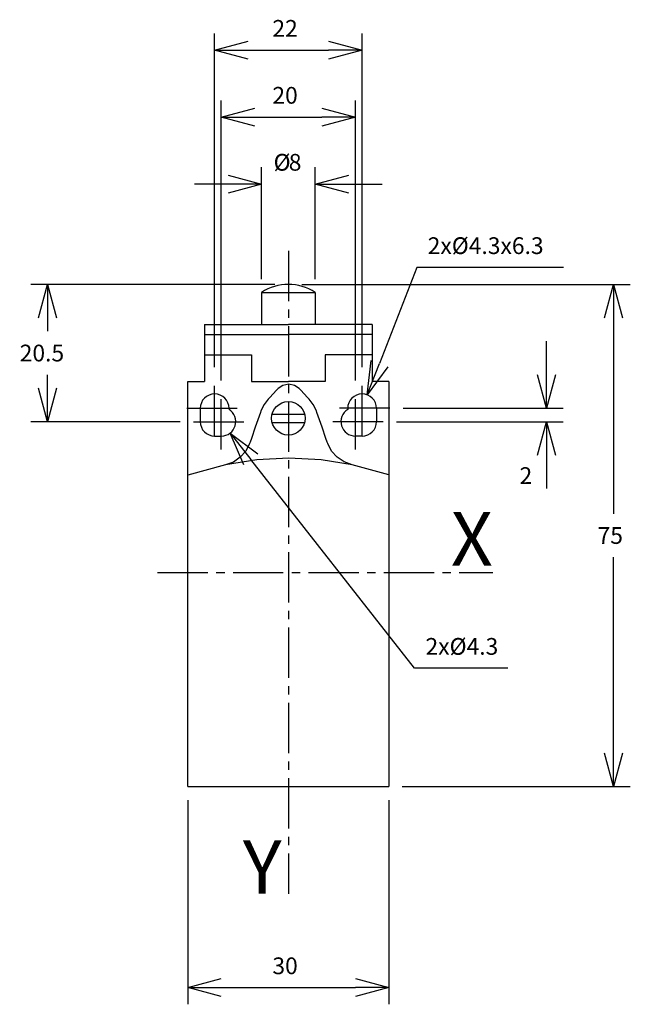
# Model space of a CAD drawing. Extents: x 40 to 131, y 35 to 182.
import ezdxf
from ezdxf.enums import TextEntityAlignment as Align

# ---------------------------------------------------------------- set-up
doc = ezdxf.new("R2010")
doc.units = 0
doc.header["$LTSCALE"] = 10
doc.header["$PDMODE"] = 32
doc.linetypes.add('AXES2', pattern=[1.125, 0.75, -0.125, 0.125, -0.125])
doc.layers.get('DEFPOINTS').update_dxf_attribs({"linetype": 'CONTINUOUS'})
for name, color, linetype in [('ALPHA', 254, 'CONTINUOUS'), ('AXE', 80, 'AXES2'), ('COTATION1', 2, 'CONTINUOUS')]:
    doc.layers.add(name, color=color, linetype=linetype)
doc.styles.get("Standard").update_dxf_attribs({"font": 'txt', "height": 0.2})
doc.dimstyles.get("Standard").update_dxf_attribs({"dimtxt": 2.5, "dimasz": 2.5, "dimexe": 1.25, "dimexo": 0.625, "dimtad": 1, "dimcen": 2.5, "dimazin": 3, "dimtfac": 1, "dimtmove": 0, "dimatfit": 3})

# ---------------------------------------------------------------- blocks, each defined once
blk = doc.blocks.new('_OPEN30')
at = {"layer": 'COTATION1', "color": 0}
for p, q in [((-1, 0.267949), (0, 0)), ((0, 0), (-1, -0.267949)), ((0, 0), (-1, 0))]:
    blk.add_line(p, q, dxfattribs=at)
blk = doc.blocks.new('*D3')
at = {"layer": 'COTATION1', "color": 0}
for p, q in [((76.310962, 143.528457), (76.310962, 160.209258)), ((84.310962, 143.528457), (84.310962, 160.209258)), ((71.310962, 157.709258), (66.310962, 157.709258)), ((89.310962, 157.709258), (94.310962, 157.709258))]:
    blk.add_line(p, q, dxfattribs=at)
at = {"layer": 'DEFPOINTS', "color": 0}
for p in [(84.310962, 157.709258), (76.310962, 141.528457), (84.310962, 141.528457)]:
    blk.add_point(p, dxfattribs=at)
at = {"layer": 'COTATION1', "color": 0, "xscale": 5, "yscale": 5, "zscale": 5}
blk.add_blockref('_OPEN30', (76.310962, 157.709258), dxfattribs=at)
at = {"layer": 'COTATION1', "color": 0, "xscale": 5, "yscale": 5, "zscale": 5, "rotation": 180}
blk.add_blockref('_OPEN30', (84.310962, 157.709258), dxfattribs=at)
at = {"layer": 'COTATION1', "color": 0}
for s, p in [('%%c', (78.108581, 159.709258)), ('8', (80.370486, 159.709258))]:
    blk.add_text(s, height=2.5, dxfattribs=at).set_placement(p)
blk = doc.blocks.new('*D4')
at = {"layer": 'COTATION1', "color": 0}
for p, q in [((69.310962, 130.378457), (69.310962, 180.209258)), ((91.310962, 130.378457), (91.310962, 180.209258)), ((74.310962, 177.709258), (86.310962, 177.709258))]:
    blk.add_line(p, q, dxfattribs=at)
at = {"layer": 'DEFPOINTS', "color": 0}
for p in [(91.310962, 177.709258), (69.310962, 128.378457), (91.310962, 128.378457)]:
    blk.add_point(p, dxfattribs=at)
at = {"layer": 'COTATION1', "color": 0, "xscale": 5, "yscale": 5, "zscale": 5, "rotation": 180}
blk.add_blockref('_OPEN30', (69.310962, 177.709258), dxfattribs=at)
at = {"layer": 'COTATION1', "color": 0, "xscale": 5, "yscale": 5, "zscale": 5}
blk.add_blockref('_OPEN30', (91.310962, 177.709258), dxfattribs=at)
at = {"layer": 'COTATION1', "color": 0}
blk.add_text('22', height=2.5, dxfattribs=at).set_placement((77.93001, 179.709258))
blk = doc.blocks.new('*D5')
at = {"layer": 'COTATION1', "color": 0}
for p, q in [((70.310962, 128.378457), (70.310962, 170.209258)), ((90.310962, 128.378457), (90.310962, 170.209258)), ((75.310962, 167.709258), (85.310962, 167.709258))]:
    blk.add_line(p, q, dxfattribs=at)
at = {"layer": 'DEFPOINTS', "color": 0}
for p in [(90.310962, 167.709258), (70.310962, 126.378457), (90.310962, 126.378457)]:
    blk.add_point(p, dxfattribs=at)
at = {"layer": 'COTATION1', "color": 0, "xscale": 5, "yscale": 5, "zscale": 5, "rotation": 180}
blk.add_blockref('_OPEN30', (70.310962, 167.709258), dxfattribs=at)
at = {"layer": 'COTATION1', "color": 0, "xscale": 5, "yscale": 5, "zscale": 5}
blk.add_blockref('_OPEN30', (90.310962, 167.709258), dxfattribs=at)
at = {"layer": 'COTATION1', "color": 0}
blk.add_text('20', height=2.5, dxfattribs=at).set_placement((77.93001, 169.709258))
blk = doc.blocks.new('*D7')
at = {"layer": 'COTATION1', "color": 0}
for p, q in [((82.310962, 142.728457), (131.321342, 142.728457)), ((128.821342, 137.728457), (128.821342, 108.478457)), ((128.821342, 72.728457), (128.821342, 101.978457)), ((97.310962, 67.728457), (131.321342, 67.728457))]:
    blk.add_line(p, q, dxfattribs=at)
at = {"layer": 'DEFPOINTS', "color": 0}
for p in [(80.310962, 142.728457), (95.310962, 67.728457), (128.821342, 67.728457)]:
    blk.add_point(p, dxfattribs=at)
at = {"layer": 'COTATION1', "color": 0, "xscale": 5, "yscale": 5, "zscale": 5}
for p, rotation in [((128.821342, 142.728457), 90), ((128.821342, 67.728457), 270)]:
    blk.add_blockref('_OPEN30', p, dxfattribs=dict(at, rotation=rotation))
at = {"layer": 'COTATION1', "color": 0}
blk.add_text('75', height=2.5, dxfattribs=at).set_placement((126.44039, 103.978457))
blk = doc.blocks.new('*D9')
at = {"layer": 'COTATION1', "color": 0}
for p, q in [((118.821342, 129.228457), (118.821342, 134.228457)), ((97.460962, 124.228457), (121.321342, 124.228457)), ((96.460962, 122.228457), (121.321342, 122.228457)), ((118.821342, 117.228457), (118.821342, 112.228457))]:
    blk.add_line(p, q, dxfattribs=at)
at = {"layer": 'DEFPOINTS', "color": 0}
for p in [(95.460962, 124.228457), (94.460962, 122.228457), (118.821342, 122.228457)]:
    blk.add_point(p, dxfattribs=at)
at = {"layer": 'COTATION1', "color": 0, "xscale": 5, "yscale": 5, "zscale": 5}
for p, rotation in [((118.821342, 124.228457), 270), ((118.821342, 122.228457), 90)]:
    blk.add_blockref('_OPEN30', p, dxfattribs=dict(at, rotation=rotation))
at = {"layer": 'COTATION1', "color": 0}
blk.add_text('2', height=2.5, dxfattribs=at).set_placement((114.797533, 112.926735))
blk = doc.blocks.new('*D8')
at = {"layer": 'COTATION1', "color": 0}
for p, q in [((65.310962, 65.728457), (65.310962, 35.228457)), ((95.310962, 65.728457), (95.310962, 35.228457)), ((70.310962, 37.728457), (90.310962, 37.728457))]:
    blk.add_line(p, q, dxfattribs=at)
at = {"layer": 'DEFPOINTS', "color": 0}
for p in [(65.310962, 67.728457), (95.310962, 67.728457), (95.310962, 37.728457)]:
    blk.add_point(p, dxfattribs=at)
at = {"layer": 'COTATION1', "color": 0, "xscale": 5, "yscale": 5, "zscale": 5, "rotation": 180}
blk.add_blockref('_OPEN30', (65.310962, 37.728457), dxfattribs=at)
at = {"layer": 'COTATION1', "color": 0, "xscale": 5, "yscale": 5, "zscale": 5}
blk.add_blockref('_OPEN30', (95.310962, 37.728457), dxfattribs=at)
at = {"layer": 'COTATION1', "color": 0}
blk.add_text('30', height=2.5, dxfattribs=at).set_placement((77.93001, 39.728457))
blk = doc.blocks.new('*D6')
at = {"layer": 'COTATION1', "color": 0}
for p, q in [((78.310962, 142.728457), (41.901997, 142.728457)), ((44.401997, 137.728457), (44.401997, 135.728457)), ((44.401997, 127.228457), (44.401997, 129.228457)), ((64.160962, 122.228457), (41.901997, 122.228457))]:
    blk.add_line(p, q, dxfattribs=at)
at = {"layer": 'DEFPOINTS', "color": 0}
for p in [(80.310962, 142.728457), (44.401997, 122.228457), (66.160962, 122.228457)]:
    blk.add_point(p, dxfattribs=at)
at = {"layer": 'COTATION1', "color": 0, "xscale": 5, "yscale": 5, "zscale": 5}
for p, rotation in [((44.401997, 142.728457), 90), ((44.401997, 122.228457), 270)]:
    blk.add_blockref('_OPEN30', p, dxfattribs=dict(at, rotation=rotation))
at = {"layer": 'COTATION1', "color": 0}
blk.add_text('20.5', height=2.5, dxfattribs=at).set_placement((40.23533, 131.228457))
blk = doc.blocks.new('*D11')
at = {"layer": 'COTATION1', "color": 0}
for p, q in [((99.130051, 85.42229), (74.718919, 116.598855)), ((113.034813, 85.42229), (99.130051, 85.42229))]:
    blk.add_line(p, q, dxfattribs=at)
at = {"layer": 'DEFPOINTS', "color": 0}
for p in [(68.985493, 123.921274), (71.636432, 120.53564)]:
    blk.add_point(p, dxfattribs=at)
at = {"layer": 'COTATION1', "color": 0, "xscale": 5, "yscale": 5, "zscale": 5, "rotation": 128.060809}
blk.add_blockref('_OPEN30', (71.636432, 120.53564), dxfattribs=at)
at = {"layer": 'COTATION1', "color": 0}
blk.add_text('2x%%c4.3', height=2.5, dxfattribs=at).set_placement((100.772908, 87.42229))
blk = doc.blocks.new('*D10')
at = {"layer": 'COTATION1', "color": 0}
for p, q in [((99.456986, 145.261246), (93.893255, 130.89586)), ((121.337939, 145.261246), (99.456986, 145.261246))]:
    blk.add_line(p, q, dxfattribs=at)
at = {"layer": 'DEFPOINTS', "color": 0}
for p in [(92.087456, 126.233341), (90.534469, 122.223574)]:
    blk.add_point(p, dxfattribs=at)
at = {"layer": 'COTATION1', "color": 0, "xscale": 5, "yscale": 5, "zscale": 5, "rotation": 248.828555}
blk.add_blockref('_OPEN30', (92.087456, 126.233341), dxfattribs=at)
at = {"layer": 'COTATION1', "color": 0}
blk.add_text('2x%%c4.3x6.3', height=2.5, dxfattribs=at).set_placement((101.099844, 147.261246))

msp = doc.modelspace()

# ---------------------------------------------------------------- linework, layer by layer
at = {"layer": 'ALPHA'}
for p, q in [((76.310962, 141.528457), (84.310962, 141.528457)), ((76.310962, 141.528457), (76.310962, 136.728457)), ((84.310962, 141.528457), (84.310962, 136.728457)), ((67.810962, 136.728457), (80.310962, 136.728457)), ((67.810962, 136.728457), (67.810962, 128.228457)), ((92.810962, 136.728457), (80.310962, 136.728457)), ((92.810962, 136.728457), (92.810962, 128.228457)), ((67.810962, 135.228457), (80.310962, 135.228457)), ((92.810962, 135.228457), (80.310962, 135.228457)), ((67.810962, 132.228457), (74.810962, 132.228457)), ((74.810962, 132.228457), (74.810962, 128.228457)), ((92.810962, 132.228457), (85.810962, 132.228457)), ((85.810962, 132.228457), (85.810962, 128.228457)), ((65.310962, 67.728457), (65.310962, 128.228457)), ((65.310962, 128.228457), (67.810962, 128.228457)), ((74.810962, 128.228457), (80.310962, 128.228457)), ((85.810962, 128.228457), (80.310962, 128.228457)), ((95.310962, 128.228457), (92.810962, 128.228457)), ((95.310962, 128.228457), (95.310962, 67.728457)), ((67.160962, 124.228457), (67.160962, 122.228457)), ((71.460962, 124.228457), (71.460962, 124.045047)), ((89.160962, 124.228457), (89.160962, 124.045047)), ((93.460962, 124.228457), (93.460962, 122.228457)), ((77.892079, 123.328457), (82.729846, 123.328457)), ((77.892079, 122.128457), (82.729846, 122.128457)), ((69.310962, 120.078457), (70.310962, 120.078457)), ((91.310962, 120.078457), (90.310962, 120.078457)), ((70.92211, 115.775719), (65.310962, 114.217502)), ((95.310962, 114.284942), (89.812153, 115.780273)), ((65.310962, 67.728457), (95.310962, 67.728457))]:
    msp.add_line(p, q, dxfattribs=at)
at = {"layer": 'ALPHA', "flags": 128}
for points in [[(78.785687, 127.183978), (78.557384, 126.933734), (78.055118, 126.383199), (77.552852, 125.832663), (77.324549, 125.582419)], [(81.935672, 127.183978), (81.226925, 127.64566), (80.362198, 127.812457), (79.493675, 127.64566), (78.785687, 127.183978)], [(83.395292, 125.582419), (83.167226, 125.832663), (82.665482, 126.383199), (82.163738, 126.933734), (81.935672, 127.183978)], [(77.324549, 125.582419), (76.682123, 124.769116), (76.21788, 123.830572)], [(84.503479, 123.830572), (84.037338, 124.769116), (83.395292, 125.582419)], [(76.21788, 123.830572), (76.14554, 123.620795), (75.954828, 123.067744), (75.376113, 121.389523), (74.797398, 119.711302), (74.606685, 119.158252), (74.534346, 118.948475)], [(86.185495, 118.948475), (86.113221, 119.158252), (85.92268, 119.711302), (85.344487, 121.389523), (84.766294, 123.067744), (84.575753, 123.620795), (84.503479, 123.830572)], [(89.827334, 115.800008), (85.186134, 116.526971), (80.400908, 116.774605), (75.591109, 116.524314), (70.923628, 115.787863)]]:
    msp.add_lwpolyline(points, dxfattribs=at)
at = {"layer": 'ALPHA', "extrusion": (0, 0, -1), "flags": 128}
for points in [[(-74.534346, 118.948475), (-73.96417, 117.833219), (-73.143229, 116.9044), (-72.114787, 116.20443), (-70.92211, 115.775719)], [(-89.812153, 115.780273), (-88.618076, 116.208913), (-87.584962, 116.907246), (-86.758779, 117.834144), (-86.185495, 118.948475)]]:
    msp.add_lwpolyline(points, dxfattribs=at)
at = {"layer": 'ALPHA'}
msp.add_circle((80.310962, 122.728457), 2.492187, dxfattribs=at)
for centre, radius, start, end in [((80.310962, 135.46179), 7.266667, 56.601512, 123.398488), ((69.310962, 124.228457), 2.15, 0, 180), ((91.310962, 124.228457), 2.15, 0, 180), ((70.310962, 122.228457), 2.15, 270, 57.663974), ((90.310962, 122.228457), 2.15, 122.336026, 270), ((69.310962, 122.228457), 2.15, 180, 270), ((91.310962, 122.228457), 2.15, 270, 0)]:
    msp.add_arc(centre, radius, start, end, dxfattribs=at)
at = {"layer": 'AXE'}
for p, q in [((80.310962, 147.728457), (80.310962, 51.728457)), ((69.310962, 120.078457), (69.310962, 128.378457)), ((91.310962, 120.078457), (91.310962, 128.378457)), ((70.310962, 118.078457), (70.310962, 126.378457)), ((90.310962, 118.078457), (90.310962, 126.378457)), ((65.160962, 124.228457), (73.460962, 124.228457)), ((95.460962, 124.228457), (87.160962, 124.228457)), ((66.160962, 122.228457), (74.460962, 122.228457)), ((94.460962, 122.228457), (86.160962, 122.228457)), ((60.810962, 99.728457), (110.810962, 99.728457))]:
    msp.add_line(p, q, dxfattribs=at)

# ---------------------------------------------------------------- texts
for s, p in [('X', (110.810962, 100.728457)), ('Y', (79.310962, 51.728457))]:
    msp.add_text(s, height=8, dxfattribs=at).set_placement(p, align=Align.RIGHT)

# ---------------------------------------------------------------- dimensions: what is measured, and where the dimension line sits
at = {"layer": 'COTATION1'}
for base, p1, p2, picture, middle in [((91.310962, 177.709258), (69.310962, 128.378457), (91.310962, 128.378457), '*D4', (80.310962, 180.959258)), ((90.310962, 167.709258), (70.310962, 126.378457), (90.310962, 126.378457), '*D5', (80.310962, 170.959258)), ((95.310962, 37.728457), (65.310962, 67.728457), (95.310962, 67.728457), '*D8', (80.310962, 40.978457))]:
    dim = msp.add_linear_dim(base=base, p1=p1, p2=p2, dimstyle='Standard', dxfattribs=at)
    dim.commit()
    dim.dimension.update_dxf_attribs({"geometry": picture, "text_midpoint": middle})
dim = msp.add_linear_dim(base=(84.310962, 157.709258), p1=(76.310962, 141.528457), p2=(84.310962, 141.528457), text='%%c<>', dimstyle='Standard', dxfattribs=at)
dim.commit()
dim.dimension.update_dxf_attribs({"geometry": '*D3', "text_midpoint": (80.310962, 157.709258), "dimtype": 128})
for p1, p2, text, picture, middle in [((90.534469, 122.223574), (92.087456, 126.233341), '2x<>x6.3', '*D10', (111.397463, 145.261246)), ((68.985493, 123.921274), (71.636432, 120.53564), '2x<>', '*D11', (107.082432, 85.42229))]:
    dim = msp.add_diameter_dim_2p(p1=p1, p2=p2, text=text, dimstyle='Standard', dxfattribs=at)
    dim.commit()
    dim.dimension.update_dxf_attribs({"geometry": picture, "text_midpoint": middle, "dimtype": 131})
dim = msp.add_linear_dim(base=(44.401997, 122.228457), p1=(80.310962, 142.728457), p2=(66.160962, 122.228457), angle=90, dimstyle='Standard', dxfattribs=at)
dim.commit()
dim.dimension.update_dxf_attribs({"geometry": '*D6', "text_midpoint": (44.401997, 132.478457), "dimtype": 128})
dim = msp.add_linear_dim(base=(128.821342, 67.728457), p1=(80.310962, 142.728457), p2=(95.310962, 67.728457), angle=90, dimstyle='Standard', dxfattribs=at)
dim.commit()
dim.dimension.update_dxf_attribs({"geometry": '*D7', "text_midpoint": (128.821342, 105.228457)})
dim = msp.add_linear_dim(base=(118.821342, 122.228457), p1=(95.460962, 124.228457), p2=(94.460962, 122.228457), angle=90, dimstyle='Standard', override={"dimtmove": 2, "dimatfit": 3}, dxfattribs=at)
dim.commit()
dim.dimension.update_dxf_attribs({"geometry": '*D9', "text_midpoint": (115.988009, 114.176735), "dimtype": 128})

doc.saveas('drawing.dxf')
